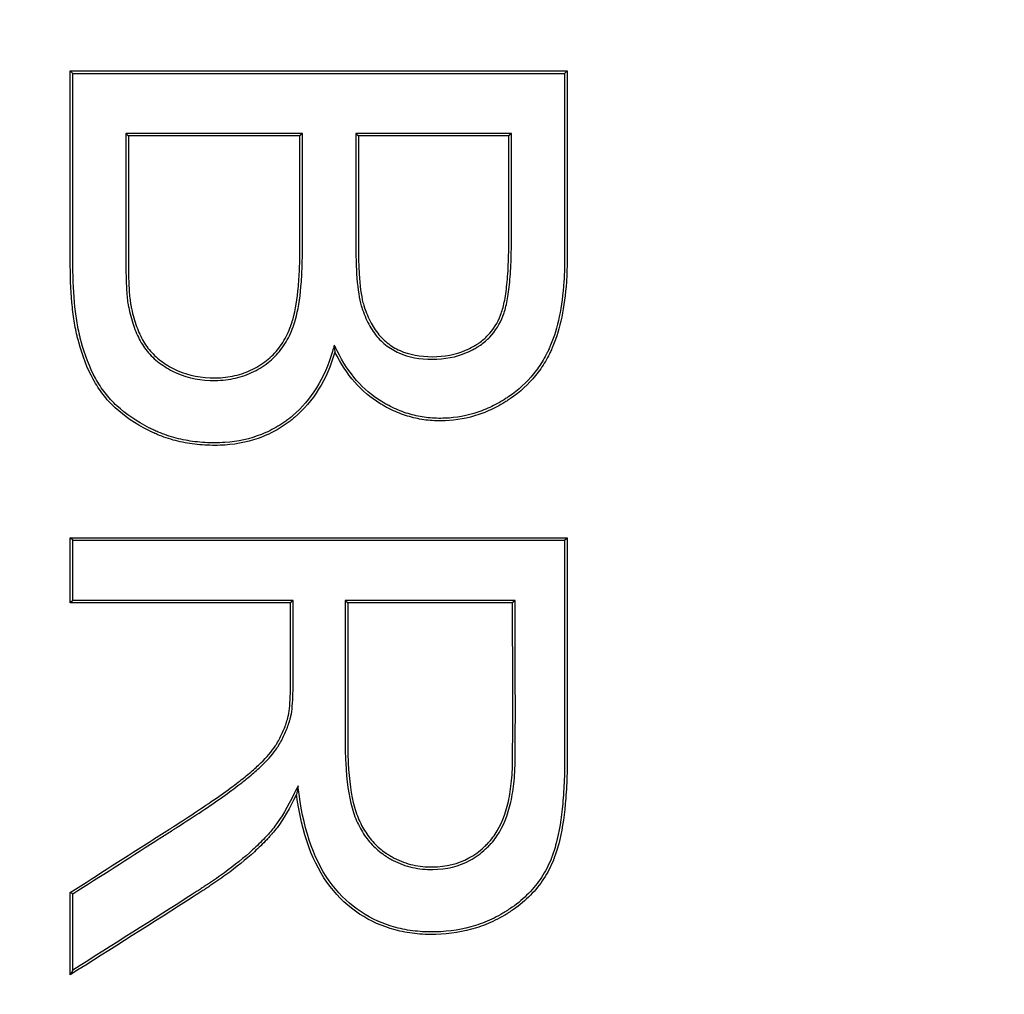
# Model space of a CAD drawing. Units: millimetres. Extents: x 0 to 600, y 0 to 204.
# Drawn here: x 113 to 114, y 48 to 49 of the extents above; entities that cross this region are included whole.
import ezdxf
from ezdxf import colors
from ezdxf.entities.mleader import LeaderData, LeaderLine
from ezdxf.math import Vec2, Vec3

# ---------------------------------------------------------------- set-up
doc = ezdxf.new("R2010")
doc.units = ezdxf.units.MM
doc.layers.add('FO-2T-CC', color=7, linetype='Continuous')
doc.layers.add('Predeterminado', color=7, linetype='Continuous')

# ---------------------------------------------------------------- blocks, each defined once
blk = doc.blocks.new('SE21')
at = {"layer": 'FO-2T-CC', "color": 7, "linetype": 'Continuous'}
for p, q in [((113.0505, 49.0456), (113.0471, 49.049)), ((113.0471, 49.049), (113.7076, 49.049)), ((113.7042, 49.0456), (113.7076, 49.049)), ((113.0505, 49.0456), (113.7042, 49.0456)), ((113.3557, 48.9658), (113.121, 48.9658)), ((113.121, 48.9658), (113.1245, 48.9624)), ((113.3522, 48.9624), (113.1245, 48.9624)), ((113.3557, 48.9658), (113.3522, 48.9624)), ((113.6336, 48.9658), (113.4267, 48.9658)), ((113.4267, 48.9658), (113.4301, 48.9624)), ((113.6302, 48.9624), (113.4301, 48.9624)), ((113.6336, 48.9658), (113.6302, 48.9624)), ((113.398, 48.6845), (113.3989, 48.6753)), ((113.0505, 48.4251), (113.0471, 48.4285)), ((113.0471, 48.3419), (113.0471, 48.4285)), ((113.0471, 48.4285), (113.7076, 48.4285)), ((113.0505, 48.3453), (113.0505, 48.4251)), ((113.0505, 48.4251), (113.7042, 48.4251)), ((113.7042, 48.4251), (113.7076, 48.4285)), ((113.0505, 48.3453), (113.0471, 48.3419)), ((113.3399, 48.3419), (113.0471, 48.3419)), ((113.3433, 48.3453), (113.0505, 48.3453)), ((113.3433, 48.3453), (113.3399, 48.3419)), ((113.6384, 48.3453), (113.4126, 48.3453)), ((113.4126, 48.3453), (113.416, 48.3419)), ((113.635, 48.3419), (113.416, 48.3419)), ((113.6384, 48.3453), (113.635, 48.3419)), ((113.3498, 48.0989), (113.3478, 48.0873)), ((113.0505, 47.9553), (113.0471, 47.9571)), ((113.0471, 47.8476), (113.0471, 47.9571)), ((113.0505, 47.8538), (113.0505, 47.9553)), ((113.0505, 47.8538), (113.0471, 47.8476))]:
    blk.add_line(p, q, dxfattribs=at)
for points, knots in [([(113.3989, 48.6753), (113.3879, 48.6382), (113.3701, 48.6095), (113.3436, 48.587), (113.3421, 48.5857), (113.3388, 48.5832), (113.3371, 48.5819), (113.332, 48.5782), (113.3285, 48.5758), (113.3177, 48.5694), (113.3103, 48.5657), (113.2871, 48.5566), (113.2705, 48.5529), (113.244, 48.5511), (113.2348, 48.5511), (113.2169, 48.5521), (113.2082, 48.5532), (113.1911, 48.5563), (113.1828, 48.5585), (113.1706, 48.5626), (113.1666, 48.5641), (113.1607, 48.5666), (113.1587, 48.5675), (113.1558, 48.5688), (113.1548, 48.5693), (113.1534, 48.57), (113.1529, 48.5702), (113.1519, 48.5707), (113.1513, 48.571), (113.1335, 48.5801), (113.1189, 48.59), (113.1008, 48.6068), (113.0955, 48.6126), (113.0859, 48.625), (113.0816, 48.6318), (113.0697, 48.6535), (113.0633, 48.67), (113.058, 48.6895), (113.0577, 48.6907), (113.0573, 48.6925), (113.057, 48.6933), (113.0564, 48.696), (113.056, 48.6978), (113.0547, 48.7032), (113.054, 48.707), (113.052, 48.7185), (113.0508, 48.7265), (113.0482, 48.7518), (113.0473, 48.7702), (113.0471, 48.7924), (113.0471, 48.7949), (113.0471, 48.798), (113.0471, 48.7985), (113.0471, 48.7996), (113.0471, 48.8001), (113.0471, 48.8017), (113.0471, 48.8028), (113.0471, 48.8082), (113.0471, 48.8125), (113.0471, 48.8254), (113.0471, 48.834), (113.0471, 48.9114), (113.0471, 48.9802), (113.0471, 49.049)], [0, 0, 0, 0, 0.125, 0.125, 0.132813, 0.132813, 0.140625, 0.140625, 0.15625, 0.15625, 0.1875, 0.1875, 0.25, 0.25, 0.28125, 0.28125, 0.3125, 0.3125, 0.34375, 0.34375, 0.359375, 0.359375, 0.367187, 0.367187, 0.371094, 0.371094, 0.373047, 0.373047, 0.375, 0.375, 0.4375, 0.4375, 0.46875, 0.46875, 0.5, 0.5, 0.5625, 0.5625, 0.566406, 0.566406, 0.570312, 0.570312, 0.578125, 0.578125, 0.59375, 0.59375, 0.625, 0.625, 0.6875, 0.6875, 0.695312, 0.695312, 0.697266, 0.697266, 0.699219, 0.699219, 0.703125, 0.703125, 0.71875, 0.71875, 0.75, 0.75, 1, 1, 1, 1]), ([(113.7076, 49.049), (113.7076, 48.9878), (113.7076, 48.9265), (113.7076, 48.8499), (113.7076, 48.8346), (113.7076, 48.8155), (113.7076, 48.8116), (113.7076, 48.8059), (113.7076, 48.804), (113.7076, 48.8016), (113.7076, 48.8009), (113.7076, 48.7998), (113.7076, 48.7992), (113.7076, 48.7975), (113.7075, 48.7963), (113.7074, 48.786), (113.7071, 48.7771), (113.7042, 48.7347), (113.6983, 48.7061), (113.6884, 48.6824), (113.6881, 48.6818), (113.6876, 48.6806), (113.6874, 48.6801), (113.687, 48.6792), (113.6868, 48.6787), (113.6858, 48.6765), (113.6849, 48.6747), (113.6823, 48.6695), (113.6805, 48.6661), (113.6746, 48.6562), (113.6703, 48.65), (113.6561, 48.6324), (113.6449, 48.6222), (113.6304, 48.6123), (113.6288, 48.6112), (113.6255, 48.6091), (113.6237, 48.608), (113.6185, 48.6049), (113.6149, 48.603), (113.6043, 48.5976), (113.5972, 48.5946), (113.5754, 48.5872), (113.5605, 48.5845), (113.5377, 48.5836), (113.5301, 48.5838), (113.5151, 48.5854), (113.5078, 48.5868), (113.4934, 48.5906), (113.4863, 48.5931), (113.4757, 48.5976), (113.4723, 48.5993), (113.4671, 48.602), (113.4654, 48.603), (113.4628, 48.6044), (113.462, 48.6049), (113.4603, 48.6059), (113.4594, 48.6065), (113.434, 48.6222), (113.4141, 48.6447), (113.3989, 48.6753)], [0, 0, 0, 0, 0.25, 0.25, 0.3125, 0.3125, 0.328125, 0.328125, 0.335938, 0.335938, 0.337891, 0.337891, 0.339844, 0.339844, 0.34375, 0.34375, 0.375, 0.375, 0.5, 0.5, 0.503906, 0.503906, 0.505859, 0.505859, 0.507812, 0.507812, 0.515625, 0.515625, 0.53125, 0.53125, 0.5625, 0.5625, 0.625, 0.625, 0.632813, 0.632813, 0.640625, 0.640625, 0.65625, 0.65625, 0.6875, 0.6875, 0.75, 0.75, 0.78125, 0.78125, 0.8125, 0.8125, 0.84375, 0.84375, 0.859375, 0.859375, 0.867188, 0.867188, 0.871094, 0.871094, 0.875, 0.875, 1, 1, 1, 1]), ([(113.398, 48.6845), (113.3972, 48.6817), (113.3964, 48.679), (113.3956, 48.6762), (113.3848, 48.6397), (113.3673, 48.6116), (113.3415, 48.5896), (113.3399, 48.5883), (113.3368, 48.5859), (113.3351, 48.5846), (113.3301, 48.581), (113.3266, 48.5787), (113.3161, 48.5724), (113.3088, 48.5688), (113.2862, 48.5599), (113.2699, 48.5563), (113.2439, 48.5545), (113.2348, 48.5545), (113.2172, 48.5555), (113.2086, 48.5565), (113.1919, 48.5597), (113.1837, 48.5618), (113.1718, 48.5658), (113.1678, 48.5673), (113.162, 48.5697), (113.1601, 48.5706), (113.1572, 48.5719), (113.1563, 48.5724), (113.1549, 48.573), (113.1544, 48.5733), (113.1534, 48.5738), (113.1529, 48.574), (113.1352, 48.583), (113.1209, 48.5928), (113.1033, 48.6091), (113.098, 48.6149), (113.0888, 48.6269), (113.0845, 48.6335), (113.0728, 48.6548), (113.0666, 48.6711), (113.0613, 48.6903), (113.061, 48.6916), (113.0605, 48.6933), (113.0603, 48.6942), (113.0597, 48.6968), (113.0593, 48.6986), (113.0581, 48.7039), (113.0574, 48.7076), (113.0553, 48.719), (113.0542, 48.727), (113.0516, 48.752), (113.0507, 48.7703), (113.0505, 48.7924), (113.0505, 48.7949), (113.0505, 48.798), (113.0505, 48.7985), (113.0505, 48.7996), (113.0505, 48.8001), (113.0505, 48.8017), (113.0505, 48.8028), (113.0505, 48.8082), (113.0505, 48.8125), (113.0505, 48.8254), (113.0505, 48.834), (113.0505, 48.9103), (113.0505, 48.978), (113.0505, 49.0456)], [0, 0, 0, 0, 0.009372, 0.009372, 0.009372, 0.133713, 0.133713, 0.141485, 0.141485, 0.149256, 0.149256, 0.164799, 0.164799, 0.195884, 0.195884, 0.258054, 0.258054, 0.28914, 0.28914, 0.320225, 0.320225, 0.35131, 0.35131, 0.366853, 0.366853, 0.374624, 0.374624, 0.37851, 0.37851, 0.380453, 0.380453, 0.382395, 0.382395, 0.444566, 0.444566, 0.475651, 0.475651, 0.506736, 0.506736, 0.568907, 0.568907, 0.572792, 0.572792, 0.576678, 0.576678, 0.584449, 0.584449, 0.599992, 0.599992, 0.631077, 0.631077, 0.693248, 0.693248, 0.701019, 0.701019, 0.702962, 0.702962, 0.704905, 0.704905, 0.70879, 0.70879, 0.724333, 0.724333, 0.755418, 0.755418, 1, 1, 1, 1]), ([(113.7042, 49.0456), (113.7042, 48.9855), (113.7042, 48.9254), (113.7042, 48.8499), (113.7042, 48.8346), (113.7042, 48.8155), (113.7042, 48.8116), (113.7042, 48.8059), (113.7042, 48.804), (113.7042, 48.8016), (113.7042, 48.8009), (113.7042, 48.7998), (113.7042, 48.7992), (113.7041, 48.7975), (113.7041, 48.7963), (113.704, 48.7861), (113.7037, 48.7773), (113.7009, 48.7352), (113.695, 48.7069), (113.6853, 48.6837), (113.685, 48.6831), (113.6845, 48.682), (113.6843, 48.6815), (113.6839, 48.6806), (113.6837, 48.6801), (113.6827, 48.6779), (113.6819, 48.6762), (113.6793, 48.6711), (113.6775, 48.6678), (113.6718, 48.6581), (113.6676, 48.652), (113.6537, 48.6348), (113.6428, 48.6249), (113.6285, 48.6151), (113.6269, 48.6141), (113.6237, 48.612), (113.6219, 48.6109), (113.6168, 48.6079), (113.6133, 48.606), (113.6029, 48.6007), (113.5959, 48.5978), (113.5746, 48.5906), (113.56, 48.5879), (113.5377, 48.587), (113.5302, 48.5872), (113.5157, 48.5888), (113.5085, 48.5901), (113.4944, 48.5938), (113.4875, 48.5962), (113.4772, 48.6007), (113.4738, 48.6023), (113.4687, 48.605), (113.467, 48.6059), (113.4645, 48.6074), (113.4637, 48.6079), (113.462, 48.6089), (113.4611, 48.6094), (113.4363, 48.6248), (113.417, 48.6466), (113.4019, 48.6768), (113.4006, 48.6793), (113.3993, 48.6819), (113.398, 48.6845)], [0, 0, 0, 0, 0.243898, 0.243898, 0.306023, 0.306023, 0.321554, 0.321554, 0.32932, 0.32932, 0.331261, 0.331261, 0.333203, 0.333203, 0.337085, 0.337085, 0.368148, 0.368148, 0.492398, 0.492398, 0.496281, 0.496281, 0.498222, 0.498222, 0.500164, 0.500164, 0.507929, 0.507929, 0.523461, 0.523461, 0.554523, 0.554523, 0.616648, 0.616648, 0.624414, 0.624414, 0.63218, 0.63218, 0.647711, 0.647711, 0.678773, 0.678773, 0.740899, 0.740899, 0.771961, 0.771961, 0.803024, 0.803024, 0.834086, 0.834086, 0.849617, 0.849617, 0.857383, 0.857383, 0.861266, 0.861266, 0.865149, 0.865149, 0.989399, 0.989399, 0.989399, 1, 1, 1, 1]), ([(113.121, 48.9658), (113.121, 48.9647), (113.121, 48.9635), (113.121, 48.9624), (113.121, 48.9302), (113.121, 48.8981), (113.121, 48.8498), (113.121, 48.8337), (113.121, 48.8136), (113.121, 48.8096), (113.121, 48.8036), (113.121, 48.8016), (113.121, 48.7991), (113.121, 48.7986), (113.121, 48.7978), (113.121, 48.7976), (113.121, 48.7968), (113.121, 48.7965), (113.1211, 48.7947), (113.1211, 48.7933), (113.1211, 48.781), (113.1213, 48.7713), (113.1221, 48.7548), (113.1226, 48.7479), (113.1236, 48.7408), (113.1238, 48.7395), (113.1241, 48.7379), (113.1241, 48.7378), (113.1244, 48.7367), (113.1245, 48.7361), (113.1248, 48.7344), (113.125, 48.7334), (113.1262, 48.728), (113.1272, 48.7238), (113.1306, 48.7117), (113.1333, 48.7043), (113.1396, 48.6906), (113.1432, 48.6844), (113.152, 48.6728), (113.1572, 48.6676), (113.1661, 48.6604), (113.1693, 48.6582), (113.1759, 48.6539), (113.1795, 48.6518), (113.198, 48.6424), (113.2145, 48.6383), (113.2376, 48.6375), (113.2423, 48.6375), (113.2515, 48.6381), (113.256, 48.6386), (113.2691, 48.6409), (113.2774, 48.6433), (113.2892, 48.6483), (113.2931, 48.6502), (113.3005, 48.6545), (113.3042, 48.6569), (113.3141, 48.6642), (113.32, 48.6699), (113.3303, 48.6825), (113.3347, 48.6894), (113.3403, 48.7008), (113.3419, 48.7048), (113.3436, 48.7094), (113.3438, 48.7099), (113.344, 48.7107), (113.3441, 48.711), (113.3443, 48.7115), (113.3444, 48.7118), (113.3446, 48.7124), (113.3447, 48.7127), (113.3449, 48.7134), (113.3451, 48.7138), (113.3456, 48.7156), (113.3461, 48.717), (113.3498, 48.7307), (113.3523, 48.7452), (113.3545, 48.7707), (113.355, 48.7797), (113.3555, 48.7942), (113.3556, 48.7992), (113.3556, 48.8056), (113.3556, 48.8069), (113.3557, 48.8089), (113.3557, 48.8096), (113.3557, 48.8106), (113.3557, 48.8111), (113.3557, 48.8136), (113.3557, 48.8156), (113.3557, 48.8337), (113.3557, 48.8498), (113.3557, 48.8981), (113.3557, 48.9302), (113.3557, 48.9624), (113.3557, 48.9635), (113.3557, 48.9647), (113.3557, 48.9658)], [0, 0, 0, 0, 0.004371, 0.004371, 0.004371, 0.128278, 0.128278, 0.190232, 0.190232, 0.20572, 0.20572, 0.213464, 0.213464, 0.2154, 0.2154, 0.216368, 0.216368, 0.217336, 0.217336, 0.221209, 0.221209, 0.252185, 0.252185, 0.283162, 0.283162, 0.290906, 0.290906, 0.292843, 0.292843, 0.294779, 0.294779, 0.298651, 0.298651, 0.314139, 0.314139, 0.345116, 0.345116, 0.376093, 0.376093, 0.40707, 0.40707, 0.422558, 0.422558, 0.438046, 0.438046, 0.5, 0.5, 0.515489, 0.515489, 0.530977, 0.530977, 0.561954, 0.561954, 0.577442, 0.577442, 0.592931, 0.592931, 0.623907, 0.623907, 0.654884, 0.654884, 0.670373, 0.670373, 0.672309, 0.672309, 0.673277, 0.673277, 0.674245, 0.674245, 0.676181, 0.676181, 0.678117, 0.678117, 0.685861, 0.685861, 0.747815, 0.747815, 0.778792, 0.778792, 0.79428, 0.79428, 0.798152, 0.798152, 0.800088, 0.800088, 0.802024, 0.802024, 0.809768, 0.809768, 0.871722, 0.871722, 0.99563, 0.99563, 0.99563, 1, 1, 1, 1]), ([(113.1245, 48.9624), (113.1245, 48.9302), (113.1245, 48.8981), (113.1245, 48.8498), (113.1245, 48.8337), (113.1245, 48.8136), (113.1245, 48.8096), (113.1245, 48.8036), (113.1245, 48.8016), (113.1245, 48.7991), (113.1245, 48.7986), (113.1245, 48.7978), (113.1245, 48.7976), (113.1245, 48.7969), (113.1245, 48.7965), (113.1245, 48.7947), (113.1245, 48.7933), (113.1245, 48.781), (113.1247, 48.7714), (113.1255, 48.755), (113.126, 48.7482), (113.127, 48.7413), (113.1272, 48.7401), (113.1274, 48.7386), (113.1275, 48.7384), (113.1277, 48.7373), (113.1278, 48.7368), (113.1281, 48.7351), (113.1283, 48.7341), (113.1295, 48.7287), (113.1305, 48.7246), (113.1338, 48.7128), (113.1365, 48.7055), (113.1426, 48.6922), (113.1461, 48.6862), (113.1545, 48.6751), (113.1595, 48.6701), (113.1681, 48.6632), (113.1712, 48.661), (113.1777, 48.6568), (113.1811, 48.6548), (113.1991, 48.6457), (113.2151, 48.6417), (113.2376, 48.6409), (113.2422, 48.6409), (113.2511, 48.6415), (113.2555, 48.642), (113.2682, 48.6442), (113.2763, 48.6466), (113.2878, 48.6514), (113.2915, 48.6533), (113.2987, 48.6574), (113.3023, 48.6597), (113.3119, 48.6668), (113.3176, 48.6722), (113.3275, 48.6844), (113.3318, 48.6911), (113.3372, 48.7022), (113.3388, 48.7061), (113.3404, 48.7106), (113.3406, 48.7111), (113.3408, 48.7118), (113.3409, 48.7121), (113.3411, 48.7126), (113.3412, 48.7129), (113.3414, 48.7135), (113.3415, 48.7138), (113.3417, 48.7145), (113.3418, 48.7148), (113.3424, 48.7166), (113.3428, 48.718), (113.3465, 48.7313), (113.3489, 48.7457), (113.3511, 48.7709), (113.3516, 48.7799), (113.3521, 48.7943), (113.3522, 48.7993), (113.3522, 48.8057), (113.3522, 48.8069), (113.3522, 48.8089), (113.3522, 48.8096), (113.3522, 48.8106), (113.3522, 48.8111), (113.3522, 48.8136), (113.3522, 48.8156), (113.3522, 48.8337), (113.3522, 48.8498), (113.3522, 48.8981), (113.3522, 48.9302), (113.3522, 48.9624)], [0, 0, 0, 0, 0.125, 0.125, 0.1875, 0.1875, 0.203125, 0.203125, 0.210938, 0.210938, 0.212891, 0.212891, 0.213867, 0.213867, 0.214844, 0.214844, 0.21875, 0.21875, 0.25, 0.25, 0.28125, 0.28125, 0.289062, 0.289062, 0.291016, 0.291016, 0.292969, 0.292969, 0.296875, 0.296875, 0.3125, 0.3125, 0.34375, 0.34375, 0.375, 0.375, 0.40625, 0.40625, 0.421875, 0.421875, 0.4375, 0.4375, 0.5, 0.5, 0.515625, 0.515625, 0.53125, 0.53125, 0.5625, 0.5625, 0.578125, 0.578125, 0.59375, 0.59375, 0.625, 0.625, 0.65625, 0.65625, 0.671875, 0.671875, 0.673828, 0.673828, 0.674805, 0.674805, 0.675781, 0.675781, 0.677734, 0.677734, 0.679687, 0.679687, 0.6875, 0.6875, 0.75, 0.75, 0.78125, 0.78125, 0.796875, 0.796875, 0.800781, 0.800781, 0.802734, 0.802734, 0.804688, 0.804688, 0.8125, 0.8125, 0.875, 0.875, 1, 1, 1, 1]), ([(113.4267, 48.9658), (113.4267, 48.9647), (113.4267, 48.9635), (113.4267, 48.9624), (113.4267, 48.9332), (113.4267, 48.9039), (113.4267, 48.8601), (113.4267, 48.8455), (113.4267, 48.8272), (113.4267, 48.8236), (113.4267, 48.8197), (113.4267, 48.8194), (113.4267, 48.8188), (113.4267, 48.8185), (113.4267, 48.8175), (113.4267, 48.8169), (113.4267, 48.815), (113.4267, 48.8138), (113.4267, 48.8101), (113.4267, 48.8077), (113.4269, 48.7959), (113.4272, 48.7872), (113.4287, 48.7633), (113.4304, 48.7503), (113.4333, 48.739), (113.4336, 48.7377), (113.434, 48.7363), (113.4341, 48.736), (113.4343, 48.7355), (113.4343, 48.7354), (113.4344, 48.7349), (113.4345, 48.7347), (113.4349, 48.7334), (113.4353, 48.7324), (113.437, 48.7275), (113.4384, 48.7237), (113.4433, 48.7128), (113.447, 48.7063), (113.4557, 48.6945), (113.4606, 48.6893), (113.4689, 48.6826), (113.4718, 48.6807), (113.4777, 48.6771), (113.4808, 48.6755), (113.4969, 48.6684), (113.5117, 48.6657), (113.5449, 48.6657), (113.56, 48.6686), (113.5773, 48.676), (113.5807, 48.6776), (113.5849, 48.6799), (113.5857, 48.6804), (113.5869, 48.6811), (113.5873, 48.6814), (113.5879, 48.6817), (113.5881, 48.6819), (113.5885, 48.6821), (113.5887, 48.6822), (113.59, 48.683), (113.5911, 48.6838), (113.5968, 48.6877), (113.601, 48.6913), (113.6122, 48.7031), (113.6181, 48.7125), (113.6233, 48.7258), (113.6242, 48.7285), (113.6258, 48.7344), (113.6266, 48.7376), (113.6287, 48.748), (113.6299, 48.7559), (113.6318, 48.7739), (113.6325, 48.7839), (113.6331, 48.8006), (113.6333, 48.8064), (113.6335, 48.8156), (113.6335, 48.8187), (113.6336, 48.8235), (113.6336, 48.8251), (113.6336, 48.8275), (113.6336, 48.8283), (113.6336, 48.8293), (113.6336, 48.8295), (113.6336, 48.8298), (113.6336, 48.83), (113.6336, 48.8301), (113.6336, 48.8302), (113.6336, 48.8304), (113.6336, 48.8307), (113.6336, 48.8455), (113.6336, 48.8601), (113.6336, 48.904), (113.6336, 48.9332), (113.6336, 48.9624), (113.6336, 48.9635), (113.6336, 48.9647), (113.6336, 48.9658)], [0, 0, 0, 0, 0.004806, 0.004806, 0.004806, 0.128604, 0.128604, 0.190503, 0.190503, 0.205978, 0.205978, 0.206945, 0.206945, 0.207912, 0.207912, 0.209847, 0.209847, 0.213716, 0.213716, 0.221453, 0.221453, 0.252403, 0.252403, 0.314302, 0.314302, 0.322039, 0.322039, 0.323973, 0.323973, 0.324941, 0.324941, 0.325908, 0.325908, 0.329777, 0.329777, 0.345251, 0.345251, 0.376201, 0.376201, 0.407151, 0.407151, 0.422625, 0.422625, 0.4381, 0.4381, 0.499999, 0.499999, 0.561899, 0.561899, 0.577373, 0.577373, 0.581242, 0.581242, 0.583176, 0.583176, 0.584144, 0.584144, 0.585111, 0.585111, 0.592848, 0.592848, 0.623798, 0.623798, 0.685697, 0.685697, 0.701172, 0.701172, 0.716647, 0.716647, 0.747596, 0.747596, 0.778546, 0.778546, 0.794021, 0.794021, 0.801758, 0.801758, 0.805627, 0.805627, 0.807561, 0.807561, 0.808045, 0.808045, 0.808286, 0.808286, 0.808528, 0.808528, 0.809495, 0.809495, 0.871395, 0.871395, 0.995193, 0.995193, 0.995193, 1, 1, 1, 1]), ([(113.4301, 48.9624), (113.4301, 48.9332), (113.4301, 48.9039), (113.4301, 48.8601), (113.4301, 48.8455), (113.4301, 48.8272), (113.4301, 48.8236), (113.4301, 48.8197), (113.4301, 48.8194), (113.4301, 48.8188), (113.4301, 48.8185), (113.4301, 48.8175), (113.4301, 48.8169), (113.4301, 48.815), (113.4301, 48.8138), (113.4301, 48.8101), (113.4302, 48.8077), (113.4303, 48.796), (113.4306, 48.7873), (113.4321, 48.7636), (113.4337, 48.7508), (113.4365, 48.7398), (113.4369, 48.7387), (113.4373, 48.7373), (113.4374, 48.737), (113.4375, 48.7366), (113.4375, 48.7365), (113.4377, 48.736), (113.4378, 48.7357), (113.4382, 48.7345), (113.4385, 48.7335), (113.4402, 48.7287), (113.4416, 48.725), (113.4463, 48.7144), (113.4499, 48.7081), (113.4583, 48.6968), (113.463, 48.6918), (113.471, 48.6854), (113.4737, 48.6835), (113.4793, 48.6801), (113.4823, 48.6786), (113.4977, 48.6718), (113.5121, 48.6691), (113.5445, 48.6691), (113.5591, 48.6719), (113.5759, 48.679), (113.5792, 48.6806), (113.5832, 48.6829), (113.584, 48.6833), (113.5852, 48.684), (113.5856, 48.6843), (113.5862, 48.6846), (113.5864, 48.6848), (113.5868, 48.685), (113.5869, 48.6851), (113.5881, 48.6859), (113.5893, 48.6866), (113.5947, 48.6904), (113.5987, 48.6938), (113.6094, 48.7051), (113.6151, 48.7141), (113.62, 48.727), (113.6209, 48.7296), (113.6225, 48.7352), (113.6233, 48.7384), (113.6254, 48.7485), (113.6265, 48.7563), (113.6284, 48.7742), (113.6291, 48.7841), (113.6297, 48.8007), (113.6299, 48.8065), (113.6301, 48.8156), (113.6301, 48.8187), (113.6302, 48.8235), (113.6302, 48.8251), (113.6302, 48.8275), (113.6302, 48.8283), (113.6302, 48.8293), (113.6302, 48.8295), (113.6302, 48.8298), (113.6302, 48.83), (113.6302, 48.8301), (113.6302, 48.8302), (113.6302, 48.8304), (113.6302, 48.8307), (113.6302, 48.8455), (113.6302, 48.8601), (113.6302, 48.904), (113.6302, 48.9332), (113.6302, 48.9624)], [0, 0, 0, 0, 0.125, 0.125, 0.1875, 0.1875, 0.203125, 0.203125, 0.204102, 0.204102, 0.205078, 0.205078, 0.207031, 0.207031, 0.210938, 0.210938, 0.21875, 0.21875, 0.25, 0.25, 0.3125, 0.3125, 0.320313, 0.320313, 0.322266, 0.322266, 0.323242, 0.323242, 0.324219, 0.324219, 0.328125, 0.328125, 0.34375, 0.34375, 0.375, 0.375, 0.40625, 0.40625, 0.421875, 0.421875, 0.4375, 0.4375, 0.5, 0.5, 0.5625, 0.5625, 0.578125, 0.578125, 0.582031, 0.582031, 0.583984, 0.583984, 0.584961, 0.584961, 0.585938, 0.585938, 0.59375, 0.59375, 0.625, 0.625, 0.6875, 0.6875, 0.703125, 0.703125, 0.71875, 0.71875, 0.75, 0.75, 0.78125, 0.78125, 0.796875, 0.796875, 0.804688, 0.804688, 0.808594, 0.808594, 0.810547, 0.810547, 0.811035, 0.811035, 0.811279, 0.811279, 0.811523, 0.811523, 0.8125, 0.8125, 0.875, 0.875, 1, 1, 1, 1]), ([(113.7076, 48.4285), (113.7076, 48.352), (113.7076, 48.2755), (113.7076, 48.1799), (113.7076, 48.1608), (113.7076, 48.1405), (113.7076, 48.1393), (113.7076, 48.1375), (113.7076, 48.137), (113.7076, 48.1354), (113.7076, 48.1346), (113.7076, 48.1308), (113.7075, 48.1277), (113.7074, 48.1187), (113.7073, 48.1128), (113.7066, 48.0957), (113.706, 48.0849), (113.7032, 48.0546), (113.7002, 48.0369), (113.6953, 48.0179), (113.6942, 48.0142), (113.6925, 48.009), (113.6919, 48.0073), (113.691, 48.0047), (113.6907, 48.0039), (113.6903, 48.0029), (113.6902, 48.0027), (113.6901, 48.0023), (113.69, 48.0021), (113.6897, 48.0013), (113.6895, 48.0007), (113.6857, 47.9914), (113.6814, 47.9831), (113.6661, 47.9597), (113.6527, 47.9461), (113.6343, 47.9332), (113.6322, 47.9318), (113.6295, 47.9301), (113.629, 47.9297), (113.6279, 47.929), (113.6273, 47.9287), (113.6259, 47.9278), (113.6249, 47.9272), (113.6199, 47.9243), (113.6159, 47.9221), (113.6037, 47.9161), (113.5954, 47.9127), (113.5697, 47.9047), (113.5518, 47.9018), (113.5283, 47.9012), (113.5235, 47.9013), (113.5141, 47.9016), (113.5095, 47.902), (113.496, 47.9035), (113.4872, 47.9051), (113.4619, 47.9119), (113.4462, 47.9189), (113.4173, 47.938), (113.4038, 47.9501), (113.3697, 47.9947), (113.3547, 48.0356), (113.3478, 48.0873)], [0, 0, 0, 0, 0.25, 0.25, 0.3125, 0.3125, 0.316406, 0.316406, 0.318359, 0.318359, 0.320312, 0.320312, 0.328125, 0.328125, 0.34375, 0.34375, 0.375, 0.375, 0.4375, 0.4375, 0.453125, 0.453125, 0.460938, 0.460938, 0.464844, 0.464844, 0.46582, 0.46582, 0.466797, 0.466797, 0.46875, 0.46875, 0.5, 0.5, 0.5625, 0.5625, 0.570313, 0.570313, 0.572266, 0.572266, 0.574219, 0.574219, 0.578125, 0.578125, 0.59375, 0.59375, 0.625, 0.625, 0.6875, 0.6875, 0.703125, 0.703125, 0.71875, 0.71875, 0.75, 0.75, 0.8125, 0.8125, 0.875, 0.875, 1, 1, 1, 1]), ([(113.7042, 48.4251), (113.7042, 48.3498), (113.7042, 48.2744), (113.7042, 48.1799), (113.7042, 48.1608), (113.7042, 48.1405), (113.7042, 48.1393), (113.7042, 48.1375), (113.7042, 48.137), (113.7042, 48.1354), (113.7042, 48.1346), (113.7042, 48.1308), (113.7041, 48.1277), (113.704, 48.1187), (113.7039, 48.1129), (113.7032, 48.0959), (113.7026, 48.0852), (113.6998, 48.055), (113.6969, 48.0375), (113.692, 48.0188), (113.6909, 48.0152), (113.6893, 48.01), (113.6887, 48.0084), (113.6878, 48.0059), (113.6875, 48.0051), (113.6871, 48.0041), (113.6871, 48.0039), (113.6869, 48.0035), (113.6869, 48.0033), (113.6865, 48.0025), (113.6863, 48.002), (113.6827, 47.9929), (113.6784, 47.9848), (113.6635, 47.962), (113.6504, 47.9487), (113.6324, 47.936), (113.6303, 47.9346), (113.6277, 47.9329), (113.6272, 47.9326), (113.6261, 47.9319), (113.6255, 47.9316), (113.6241, 47.9307), (113.6231, 47.9301), (113.6182, 47.9272), (113.6143, 47.9251), (113.6023, 47.9192), (113.5942, 47.9159), (113.569, 47.908), (113.5514, 47.9052), (113.5282, 47.9046), (113.5235, 47.9047), (113.5143, 47.905), (113.5098, 47.9054), (113.4965, 47.9068), (113.4879, 47.9084), (113.4631, 47.9151), (113.4478, 47.9219), (113.4194, 47.9407), (113.4063, 47.9525), (113.3729, 47.9962), (113.358, 48.0364), (113.3512, 48.0877), (113.3507, 48.0915), (113.3502, 48.0952), (113.3498, 48.0989)], [0, 0, 0, 0, 0.24498, 0.24498, 0.307147, 0.307147, 0.311032, 0.311032, 0.312975, 0.312975, 0.314918, 0.314918, 0.322688, 0.322688, 0.33823, 0.33823, 0.369314, 0.369314, 0.431481, 0.431481, 0.447022, 0.447022, 0.454793, 0.454793, 0.458679, 0.458679, 0.45965, 0.45965, 0.460621, 0.460621, 0.462564, 0.462564, 0.493648, 0.493648, 0.555815, 0.555815, 0.563586, 0.563586, 0.565528, 0.565528, 0.567471, 0.567471, 0.571356, 0.571356, 0.586898, 0.586898, 0.617982, 0.617982, 0.680149, 0.680149, 0.69569, 0.69569, 0.711232, 0.711232, 0.742316, 0.742316, 0.804483, 0.804483, 0.86665, 0.86665, 0.990984, 0.990984, 0.990984, 1, 1, 1, 1]), ([(113.0471, 47.9571), (113.0843, 47.9809), (113.1216, 48.0047), (113.1635, 48.0314), (113.1682, 48.0344), (113.1752, 48.0388), (113.1775, 48.0403), (113.181, 48.0425), (113.1821, 48.0433), (113.1836, 48.0442), (113.1839, 48.0444), (113.1845, 48.0448), (113.1849, 48.0451), (113.186, 48.0458), (113.1868, 48.0462), (113.1992, 48.0542), (113.2101, 48.0613), (113.2402, 48.0815), (113.257, 48.0934), (113.2713, 48.1044), (113.2721, 48.105), (113.2733, 48.106), (113.2737, 48.1063), (113.2743, 48.1068), (113.2745, 48.1069), (113.2748, 48.1072), (113.2749, 48.1072), (113.2751, 48.1074), (113.2752, 48.1074), (113.2781, 48.1098), (113.2807, 48.1119), (113.2884, 48.1182), (113.2931, 48.1223), (113.3058, 48.1342), (113.3126, 48.1417), (113.3182, 48.1497), (113.3188, 48.1505), (113.3195, 48.1516), (113.3196, 48.1518), (113.32, 48.1524), (113.3202, 48.1527), (113.3208, 48.1536), (113.3211, 48.1542), (113.323, 48.1573), (113.3244, 48.1598), (113.3283, 48.1673), (113.3306, 48.1724), (113.3335, 48.1801), (113.3344, 48.1827), (113.3355, 48.1865), (113.3359, 48.1877), (113.3364, 48.1896), (113.3366, 48.1903), (113.3368, 48.1912), (113.3369, 48.1915), (113.337, 48.192), (113.337, 48.1922), (113.3378, 48.1959), (113.3384, 48.2002), (113.3393, 48.2101), (113.3395, 48.2157), (113.3398, 48.2253), (113.3399, 48.2286), (113.3399, 48.2339), (113.3399, 48.2358), (113.3399, 48.2381), (113.3399, 48.2385), (113.3399, 48.2392), (113.3399, 48.2395), (113.3399, 48.24), (113.3399, 48.2402), (113.3399, 48.2411), (113.3399, 48.2418), (113.3399, 48.2535), (113.3399, 48.2646), (113.3399, 48.2977), (113.3399, 48.3198), (113.3399, 48.3419)], [0, 0, 0, 0, 0.25, 0.25, 0.28125, 0.28125, 0.296875, 0.296875, 0.304687, 0.304687, 0.306641, 0.306641, 0.308594, 0.308594, 0.3125, 0.3125, 0.375, 0.375, 0.5, 0.5, 0.507813, 0.507813, 0.511719, 0.511719, 0.513672, 0.513672, 0.514648, 0.514648, 0.515625, 0.515625, 0.53125, 0.53125, 0.5625, 0.5625, 0.625, 0.625, 0.632813, 0.632813, 0.634766, 0.634766, 0.636719, 0.636719, 0.640625, 0.640625, 0.65625, 0.65625, 0.6875, 0.6875, 0.703125, 0.703125, 0.710938, 0.710938, 0.714844, 0.714844, 0.716797, 0.716797, 0.71875, 0.71875, 0.75, 0.75, 0.78125, 0.78125, 0.796875, 0.796875, 0.804688, 0.804688, 0.806641, 0.806641, 0.807617, 0.807617, 0.808594, 0.808594, 0.8125, 0.8125, 0.875, 0.875, 1, 1, 1, 1]), ([(113.0505, 47.9553), (113.0872, 47.9787), (113.1239, 48.0021), (113.1653, 48.0285), (113.17, 48.0315), (113.177, 48.036), (113.1793, 48.0375), (113.1828, 48.0397), (113.184, 48.0404), (113.1854, 48.0414), (113.1857, 48.0415), (113.1863, 48.0419), (113.1867, 48.0422), (113.1878, 48.0429), (113.1886, 48.0434), (113.2011, 48.0514), (113.212, 48.0585), (113.2422, 48.0787), (113.259, 48.0906), (113.2734, 48.1017), (113.2742, 48.1023), (113.2754, 48.1033), (113.2758, 48.1036), (113.2764, 48.1041), (113.2766, 48.1043), (113.2769, 48.1045), (113.277, 48.1046), (113.2772, 48.1047), (113.2773, 48.1048), (113.2802, 48.1071), (113.2829, 48.1093), (113.2906, 48.1156), (113.2953, 48.1198), (113.3083, 48.1319), (113.3152, 48.1395), (113.321, 48.1477), (113.3216, 48.1487), (113.3224, 48.1498), (113.3225, 48.15), (113.3229, 48.1506), (113.3231, 48.1509), (113.3237, 48.1518), (113.324, 48.1525), (113.3259, 48.1556), (113.3274, 48.1581), (113.3314, 48.1659), (113.3338, 48.1711), (113.3367, 48.179), (113.3376, 48.1816), (113.3388, 48.1855), (113.3392, 48.1868), (113.3397, 48.1888), (113.3399, 48.1895), (113.3401, 48.1904), (113.3402, 48.1908), (113.3403, 48.1912), (113.3403, 48.1914), (113.3412, 48.1954), (113.3418, 48.1998), (113.3427, 48.2099), (113.343, 48.2156), (113.3432, 48.2252), (113.3433, 48.2286), (113.3433, 48.2339), (113.3433, 48.2357), (113.3433, 48.2381), (113.3433, 48.2385), (113.3433, 48.2392), (113.3433, 48.2395), (113.3433, 48.2399), (113.3433, 48.2402), (113.3433, 48.2411), (113.3433, 48.2418), (113.3433, 48.2535), (113.3433, 48.2646), (113.3433, 48.2977), (113.3433, 48.3198), (113.3433, 48.3419), (113.3433, 48.3431), (113.3433, 48.3442), (113.3433, 48.3453)], [0, 0, 0, 0, 0.245769, 0.245769, 0.276928, 0.276928, 0.292508, 0.292508, 0.300298, 0.300298, 0.302245, 0.302245, 0.304193, 0.304193, 0.308088, 0.308088, 0.370407, 0.370407, 0.495046, 0.495046, 0.502836, 0.502836, 0.506731, 0.506731, 0.508678, 0.508678, 0.509652, 0.509652, 0.510626, 0.510626, 0.526205, 0.526205, 0.557365, 0.557365, 0.619684, 0.619684, 0.627474, 0.627474, 0.629422, 0.629422, 0.631369, 0.631369, 0.635264, 0.635264, 0.650844, 0.650844, 0.682004, 0.682004, 0.697583, 0.697583, 0.705373, 0.705373, 0.709268, 0.709268, 0.711216, 0.711216, 0.713163, 0.713163, 0.744323, 0.744323, 0.775483, 0.775483, 0.791062, 0.791062, 0.798852, 0.798852, 0.8008, 0.8008, 0.801774, 0.801774, 0.802747, 0.802747, 0.806642, 0.806642, 0.868962, 0.868962, 0.9936, 0.9936, 0.9936, 1, 1, 1, 1]), ([(113.4126, 48.3453), (113.4126, 48.3442), (113.4126, 48.3431), (113.4126, 48.3419), (113.4126, 48.3076), (113.4126, 48.2734), (113.4126, 48.222), (113.4126, 48.2048), (113.4126, 48.1791), (113.4126, 48.1705), (113.4126, 48.1598), (113.4126, 48.1577), (113.4126, 48.155), (113.4126, 48.1545), (113.4126, 48.1537), (113.4126, 48.1533), (113.4126, 48.1525), (113.4126, 48.1521), (113.4126, 48.1501), (113.4126, 48.1485), (113.4127, 48.1408), (113.4129, 48.1348), (113.4143, 48.1057), (113.4171, 48.0858), (113.424, 48.0612), (113.4268, 48.054), (113.4334, 48.0405), (113.4372, 48.0343), (113.4459, 48.0229), (113.4507, 48.0178), (113.4588, 48.0109), (113.4616, 48.0087), (113.4649, 48.0065), (113.4653, 48.0062), (113.4658, 48.0059), (113.466, 48.0058), (113.4665, 48.0054), (113.4668, 48.0053), (113.468, 48.0045), (113.469, 48.0038), (113.4721, 48.002), (113.4741, 48.0008), (113.4844, 47.9955), (113.493, 47.9924), (113.5106, 47.9884), (113.5197, 47.9875), (113.5472, 47.9878), (113.5638, 47.9919), (113.5859, 48.004), (113.5928, 48.0089), (113.6008, 48.0164), (113.6024, 48.0179), (113.6047, 48.0203), (113.6055, 48.0211), (113.6066, 48.0224), (113.607, 48.0228), (113.6076, 48.0235), (113.6079, 48.0238), (113.6105, 48.0268), (113.6126, 48.0297), (113.6228, 48.0449), (113.6287, 48.0597), (113.6346, 48.0859), (113.6361, 48.0953), (113.6375, 48.1104), (113.6379, 48.1156), (113.6382, 48.1236), (113.6383, 48.1263), (113.6384, 48.1297), (113.6384, 48.1304), (113.6384, 48.1318), (113.6384, 48.1325), (113.6384, 48.1341), (113.6384, 48.1352), (113.639, 48.2048), (113.6384, 48.2734), (113.6384, 48.3419), (113.6384, 48.3431), (113.6384, 48.3442), (113.6384, 48.3453)], [0, 0, 0, 0, 0.004104, 0.004104, 0.004104, 0.128078, 0.128078, 0.190065, 0.190065, 0.221058, 0.221058, 0.228807, 0.228807, 0.230744, 0.230744, 0.231712, 0.231712, 0.232681, 0.232681, 0.236555, 0.236555, 0.252052, 0.252052, 0.314039, 0.314039, 0.345032, 0.345032, 0.376026, 0.376026, 0.407019, 0.407019, 0.422516, 0.422516, 0.424453, 0.424453, 0.425421, 0.425421, 0.42639, 0.42639, 0.430264, 0.430264, 0.438013, 0.438013, 0.469006, 0.469006, 0.499999, 0.499999, 0.561986, 0.561986, 0.59298, 0.59298, 0.600728, 0.600728, 0.604602, 0.604602, 0.606539, 0.606539, 0.608476, 0.608476, 0.623973, 0.623973, 0.68596, 0.68596, 0.716953, 0.716953, 0.73245, 0.73245, 0.740199, 0.740199, 0.742136, 0.742136, 0.744073, 0.744073, 0.747947, 0.747947, 0.995894, 0.995894, 0.995894, 1, 1, 1, 1]), ([(113.416, 48.3419), (113.416, 48.3076), (113.416, 48.2734), (113.416, 48.222), (113.416, 48.2048), (113.416, 48.1791), (113.416, 48.1705), (113.416, 48.1598), (113.416, 48.1577), (113.416, 48.155), (113.416, 48.1545), (113.416, 48.1537), (113.416, 48.1533), (113.416, 48.1525), (113.416, 48.1521), (113.416, 48.1501), (113.416, 48.1486), (113.4161, 48.1408), (113.4163, 48.1349), (113.4177, 48.1061), (113.4204, 48.0864), (113.4272, 48.0623), (113.4299, 48.0553), (113.4364, 48.0422), (113.4401, 48.0362), (113.4484, 48.0252), (113.4531, 48.0202), (113.4609, 48.0136), (113.4636, 48.0115), (113.4668, 48.0093), (113.4672, 48.0091), (113.4677, 48.0087), (113.4679, 48.0086), (113.4684, 48.0083), (113.4686, 48.0081), (113.4698, 48.0073), (113.4708, 48.0067), (113.4738, 48.0049), (113.4757, 48.0038), (113.4858, 47.9986), (113.494, 47.9956), (113.5111, 47.9918), (113.5199, 47.9909), (113.5466, 47.9912), (113.5627, 47.9952), (113.5841, 48.0068), (113.5907, 48.0116), (113.5985, 48.0188), (113.6, 48.0203), (113.6022, 48.0226), (113.603, 48.0234), (113.6041, 48.0246), (113.6045, 48.0251), (113.6051, 48.0257), (113.6053, 48.026), (113.6078, 48.029), (113.6099, 48.0317), (113.6197, 48.0463), (113.6255, 48.0608), (113.6313, 48.0865), (113.6327, 48.0958), (113.6341, 48.1106), (113.6345, 48.1158), (113.6348, 48.1237), (113.6349, 48.1264), (113.635, 48.1298), (113.635, 48.1304), (113.635, 48.1318), (113.635, 48.1325), (113.635, 48.1341), (113.635, 48.1352), (113.6356, 48.2048), (113.635, 48.2734), (113.635, 48.3419)], [0, 0, 0, 0, 0.125, 0.125, 0.1875, 0.1875, 0.21875, 0.21875, 0.226562, 0.226562, 0.228516, 0.228516, 0.229492, 0.229492, 0.230469, 0.230469, 0.234375, 0.234375, 0.25, 0.25, 0.3125, 0.3125, 0.34375, 0.34375, 0.375, 0.375, 0.40625, 0.40625, 0.421875, 0.421875, 0.423828, 0.423828, 0.424805, 0.424805, 0.425781, 0.425781, 0.429687, 0.429687, 0.4375, 0.4375, 0.46875, 0.46875, 0.5, 0.5, 0.5625, 0.5625, 0.59375, 0.59375, 0.601562, 0.601562, 0.605469, 0.605469, 0.607422, 0.607422, 0.609375, 0.609375, 0.625, 0.625, 0.6875, 0.6875, 0.71875, 0.71875, 0.734375, 0.734375, 0.742188, 0.742188, 0.744141, 0.744141, 0.746094, 0.746094, 0.75, 0.75, 1, 1, 1, 1]), ([(113.3498, 48.0989), (113.3481, 48.0955), (113.3464, 48.0922), (113.3448, 48.0888), (113.3359, 48.0707), (113.3274, 48.0562), (113.3171, 48.0424), (113.3151, 48.0399), (113.3128, 48.0373), (113.3126, 48.0371), (113.312, 48.0364), (113.3117, 48.0361), (113.3108, 48.0351), (113.3102, 48.0344), (113.3083, 48.0323), (113.307, 48.031), (113.3006, 48.0242), (113.2952, 48.0189), (113.2781, 48.0033), (113.2655, 47.9932), (113.2451, 47.9783), (113.238, 47.9734), (113.2289, 47.9673), (113.227, 47.9661), (113.2247, 47.9646), (113.2243, 47.9643), (113.2234, 47.9638), (113.223, 47.9635), (113.2217, 47.9627), (113.2209, 47.9621), (113.2166, 47.9594), (113.2132, 47.9571), (113.157, 47.9208), (113.1036, 47.8876), (113.0505, 47.8538)], [0, 0, 0, 0, 0.023135, 0.023135, 0.023135, 0.147215, 0.147215, 0.178235, 0.178235, 0.182112, 0.182112, 0.18599, 0.18599, 0.193745, 0.193745, 0.209255, 0.209255, 0.271294, 0.271294, 0.395374, 0.395374, 0.457414, 0.457414, 0.472924, 0.472924, 0.476801, 0.476801, 0.480679, 0.480679, 0.488434, 0.488434, 0.519453, 0.519453, 1, 1, 1, 1]), ([(113.3478, 48.0873), (113.3389, 48.0691), (113.3303, 48.0544), (113.3198, 48.0403), (113.3177, 48.0378), (113.3154, 48.0351), (113.3151, 48.0348), (113.3145, 48.0342), (113.3142, 48.0338), (113.3133, 48.0328), (113.3127, 48.0321), (113.3108, 48.03), (113.3095, 48.0286), (113.303, 48.0218), (113.2975, 48.0165), (113.2803, 48.0007), (113.2676, 47.9905), (113.2471, 47.9755), (113.2399, 47.9706), (113.2307, 47.9645), (113.2289, 47.9632), (113.2265, 47.9617), (113.2261, 47.9615), (113.2253, 47.9609), (113.2249, 47.9606), (113.2236, 47.9598), (113.2227, 47.9593), (113.2185, 47.9565), (113.2151, 47.9543), (113.1571, 47.9168), (113.1019, 47.8825), (113.0471, 47.8476)], [0, 0, 0, 0, 0.125, 0.125, 0.15625, 0.15625, 0.160156, 0.160156, 0.164062, 0.164062, 0.171875, 0.171875, 0.1875, 0.1875, 0.25, 0.25, 0.375, 0.375, 0.4375, 0.4375, 0.453125, 0.453125, 0.457031, 0.457031, 0.460937, 0.460937, 0.46875, 0.46875, 0.5, 0.5, 1, 1, 1, 1])]:
    blk.add_open_spline(points, degree=3, knots=knots, dxfattribs=at)
blk = doc.blocks.new('_DOT')
at = {"color": 0}
blk.add_line((0, 0), (-1, 0), dxfattribs=at)
at = {"color": 0, "const_width": 0.333}
blk.add_lwpolyline([(-0.1665, 0, 1), (0.1665, 0, 1)], format="xyb", close=True, dxfattribs=at)

msp = doc.modelspace()

# ---------------------------------------------------------------- block references
at = {"layer": 'Predeterminado'}
msp.add_blockref('SE21', (0, 0), dxfattribs=at)

# ---------------------------------------------------------------- leaders
at = {"layer": 'Predeterminado', "color": 7, "linetype": 'Continuous'}
ml = msp.add_multileader_mtext('Standard', dxfattribs=at)
ml.set_content('{\\pxsm0.9;\\fArial TUR|b0||i0||c0|p34;\\W1.;Conjunto de marco y cuatro tapas abatibles FO con medidas 1655x867x103 mm ( Preparada para cierre).\\P}', color=256)
ml.set_leader_properties()
ml.set_arrow_properties(name='DOT')
ml.build(insert=Vec2(0, 0))
ml.multileader.update_dxf_attribs({"leader_type": 0, "dogleg_length": 0, "arrow_head_size": 2.5})
ctx = ml.context
ctx.base_point, ctx.char_height, ctx.arrow_head_size, ctx.landing_gap_size = Vec3(6.63944, 191.89608), 2.5, 2.5, 0.875
notes = []
notes.append((ctx, [(0, (0, 0, 0), (0, 0), (1, 0), 1, [])]))
ctx.mtext.insert = Vec3(8.63944, 193.51358)
for ctx, leaders in notes:
    for number, flags, end, landing, length, lines in leaders:
        leader = LeaderData()
        leader.index, (leader.has_last_leader_line, leader.has_dogleg_vector, leader.attachment_direction) = number, flags
        leader.last_leader_point, leader.dogleg_vector, leader.dogleg_length = Vec3(end), Vec3(landing), length
        for number, points, colour, breaks in lines:
            line = LeaderLine()
            line.index, line.vertices, line.color, line.breaks = number, Vec3.list(points), colors.encode_raw_color(colour), breaks
            leader.lines.append(line)
        ctx.leaders.append(leader)

doc.saveas('drawing.dxf')
